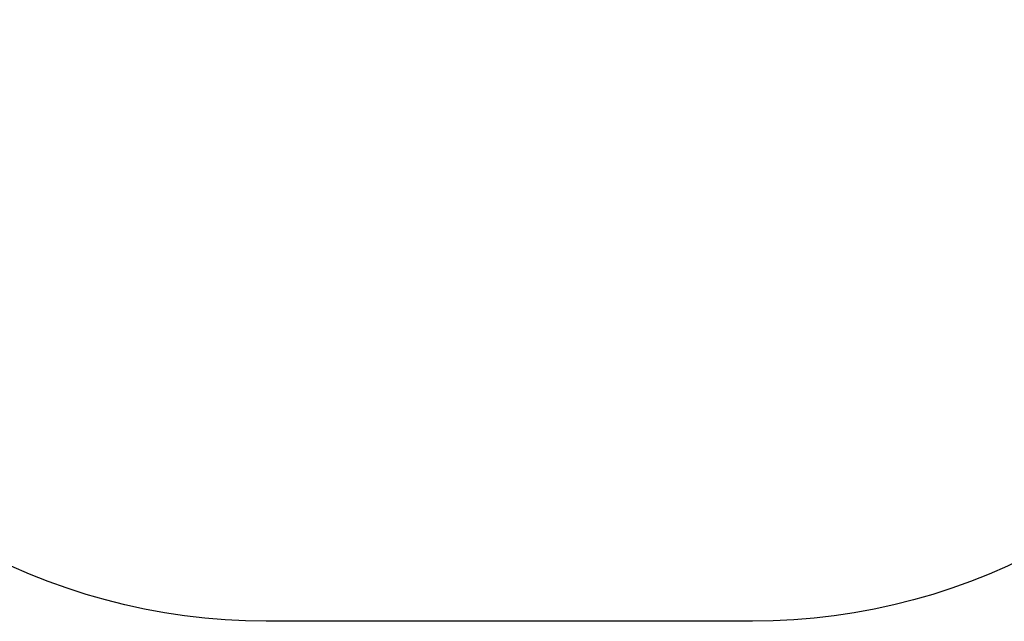
# Model space of a CAD drawing. Units: millimetres. Extents: x -326 to 1104, y 183 to 1023.
# Drawn here: x 385 to 689, y 183 to 369 of the extents above; entities that cross this region are included whole.
import ezdxf

# ---------------------------------------------------------------- set-up
doc = ezdxf.new("R2010")
doc.units = ezdxf.units.MM
doc.header["$LTSCALE"] = 45
doc.header["$PDSIZE"] = -1
doc.layers.add('VP-DIM', color=7, linetype='Continuous')
doc.layers.add('VP-HIC', color=6, linetype='Continuous')
doc.layers.add('VP-EQ', color=7, linetype='Continuous', true_color=0x8a3492)
doc.dimstyles.get("Standard").update_dxf_attribs({"dimtxt": 14, "dimasz": 20, "dimexe": 20, "dimexo": 50, "dimgap": 20, "dimtad": 0, "dimdec": 0, "dimzin": 0, "dimdsep": 46, "dimtxsty": 'Standard', "dimcen": -0.09, "dimadec": 0, "dimazin": 0, "dimtfac": 1, "dimtdec": 4, "dimtofl": 0, "dimtmove": 0, "dimatfit": 3, "dimfxl": 70, "dimfxlon": 1, "dimtolj": 1, "dimtzin": 0, "dimarcsym": 0})

# ---------------------------------------------------------------- blocks, each defined once
blk = doc.blocks.new('*D115')
at = {"layer": 'Defpoints', "color": 0}
for p in [(539.11, 818.72), (539.11, 183.34), (1083.5, 183.34)]:
    blk.add_point(p, dxfattribs=at)
at = {"layer": 'VP-DIM', "color": 0, "lineweight": -2}
for p, q in [((1013.5, 818.72), (1103.5, 818.72)), ((1083.5, 798.72), (1083.5, 544.06)), ((1083.5, 203.34), (1083.5, 466.73)), ((1013.5, 183.34), (1103.5, 183.34))]:
    blk.add_line(p, q, dxfattribs=at)
at = {"layer": 'VP-DIM', "color": 0}
for points in [[(1086.84, 798.72), (1080.17, 798.72), (1083.5, 818.72)], [(1080.17, 203.34), (1086.84, 203.34), (1083.5, 183.34)]]:
    blk.add_solid(points, dxfattribs=at)
at = {"layer": 'VP-DIM', "color": 0, "insert": (1083.5, 505.39), "char_height": 14, "attachment_point": 5, "rotation": 90}
blk.add_mtext('\\A1;635', dxfattribs=at)
blk = doc.blocks.new('WD1420_2D')
at = {"layer": 'VP-EQ', "color": 0}
blk.add_lwpolyline([(296.41, 278.34), (225.31, 401.49, -0.131652), (199.85, 496.49), (199.85, 505.56, -0.131652), (225.31, 600.56), (296.41, 723.72, -0.267949), (460.96, 818.72), (617.26, 818.72, -0.264493), (780.56, 725.83), (842.81, 621.16, -0.134937), (869.5, 524.05), (869.5, 492.09, -0.131652), (844.05, 397.09), (775.49, 278.34, -0.267949), (610.94, 183.34), (460.96, 183.34, -0.267949)], format="xyb", close=True, dxfattribs=at)

msp = doc.modelspace()

# ---------------------------------------------------------------- linework, layer by layer
at = {"layer": 'VP-HIC', "color": 6}
msp.add_lwpolyline([(296.41, 278.34), (225.31, 401.49, -0.131652), (199.85, 496.49), (199.85, 505.56, -0.131652), (225.31, 600.56), (296.41, 723.72, -0.267949), (460.96, 818.72), (617.26, 818.72, -0.264493), (780.56, 725.83), (842.81, 621.16, -0.134937), (869.5, 524.05), (869.5, 492.09, -0.131652), (844.05, 397.09), (775.49, 278.34, -0.267949), (610.94, 183.34), (460.96, 183.34, -0.267949)], format="xyb", close=True, dxfattribs=at)

# ---------------------------------------------------------------- block references
at = {"layer": 'VP-EQ', "color": 0}
msp.add_blockref('WD1420_2D', (0, 0), dxfattribs=at)

# ---------------------------------------------------------------- dimensions: what is measured, and where the dimension line sits
at = {"layer": 'VP-DIM', "color": 0}
dim = msp.add_linear_dim(base=(1083.5, 183.34), p1=(539.11, 818.72), p2=(539.11, 183.34), angle=90, dimstyle='Standard', dxfattribs=at)
dim.commit()
dim.dimension.update_dxf_attribs({"geometry": '*D115', "text_midpoint": (1083.5, 505.39), "dimtype": 160})

doc.saveas('drawing.dxf')
